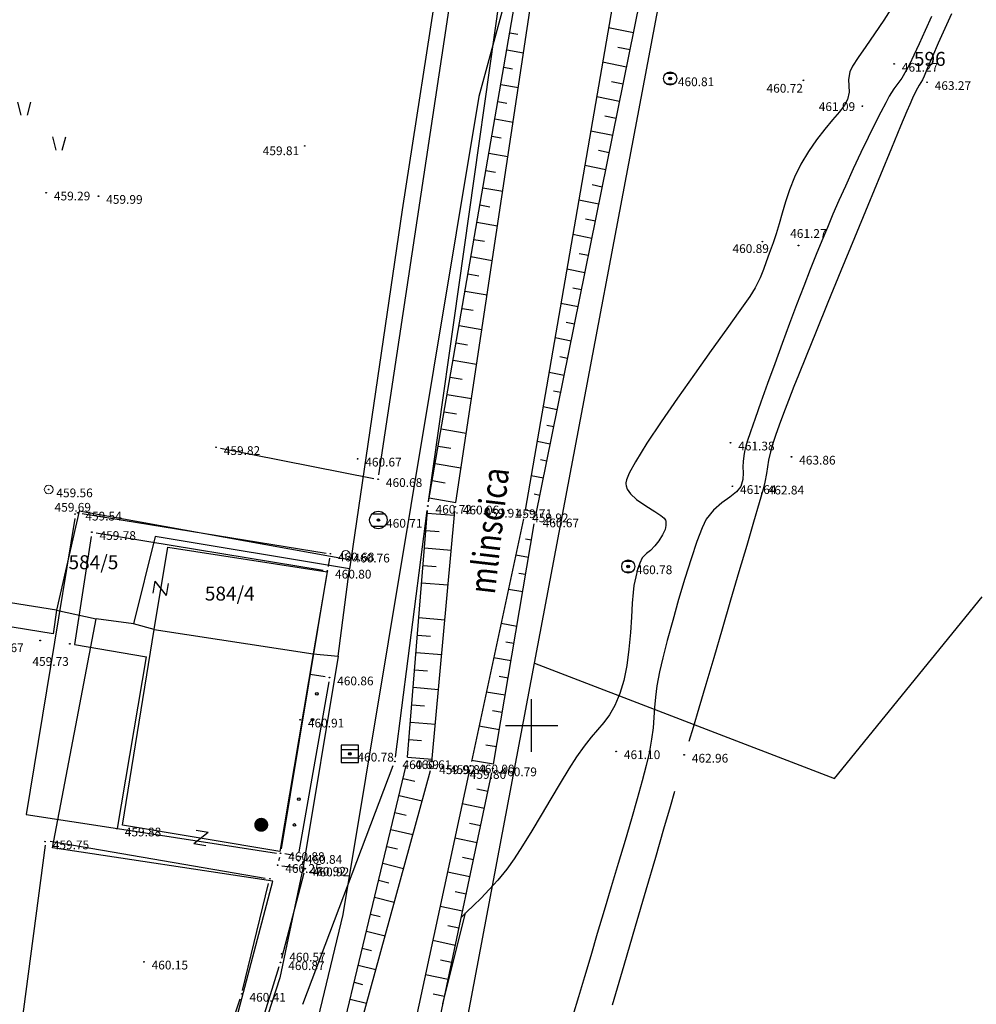
# Model space of a CAD drawing. Extents: x 433498 to 437849, y 117877 to 121510.
# Drawn here: x 435121 to 435175, y 119634 to 119690 of the extents above; entities that cross this region are included whole.
import ezdxf

# ---------------------------------------------------------------- set-up
doc = ezdxf.new("R2010")
doc.units = 0
doc.header["$LTSCALE"] = 0.25
for name, color, linetype in [('10_DETTOCKE', 24, 'Continuous'), ('10_KRIZI', 7, 'Continuous'), ('10_NASIPI', 7, 'Continuous'), ('10_POVEZAVE', 7, 'Continuous'), ('10_VISDT', 24, 'Continuous'), ('GN_DUSAN_10_OBJEKTI', 10, 'Continuous'), ('GN_DUSAN_10_POVEZAVE2008', 7, 'Continuous'), ('GN_DUSAN_10_SITUTOCKE-2008', 7, 'Continuous'), ('GN_DUSAN_10_SITUTOCKE1999', 8, 'Continuous'), ('GN_DUSAN_10_VISDT-2008', 24, 'Continuous'), ('GN_DUSAN_10_VISDT1999', 24, 'Continuous'), ('GN_DUSAN_10_VISDT2010', 24, 'Continuous'), ('GN_DUSAN_POVEZAVE', 7, 'Continuous'), ('GN_DUSAN_ZNAKI_TTN', 11, 'Continuous'), ('KRIZI', 7, 'Continuous'), ('MEJE_GRAFIČNE', 6, 'Continuous'), ('OBJEKTI', 10, 'Continuous'), ('PARCELNE ŠTEVILKE', 6, 'Continuous'), ('PI_MAGENTA', 6, 'Continuous'), ('PI_TOPO', 11, 'Continuous'), ('PLASTNICE', 7, 'Continuous'), ('Z', 6, 'Continuous')]:
    doc.layers.add(name, color=color, linetype=linetype)
doc.styles.add('ROMS015', font='ROMANS.SHX')
doc.styles.add('SCRIPTC', font='scriptc', dxfattribs={"width": 0.8, "oblique": 15})
doc.styles.get("Standard").update_dxf_attribs({"font": 'simplexy.shx', "width": 0.75})
doc.linetypes.add('ZID', pattern='A,6,[2,pk_lin.shx,S=0.5,R=0,X=0,Y=0],7', length=13)

# ---------------------------------------------------------------- blocks, each defined once
blk = doc.blocks.new('PK_DT')
blk.add_circle((0, 0), 0.05)
at = {"color": 3, "flags": 1}
blk.add_attdef('PR_PROF', (1.24, -3.18), '', height=1.2, dxfattribs=at)
at = {"color": 5, "flags": 1}
blk.add_attdef('SIMBOL_PP', (1.27, -5.14), '', height=1.2, dxfattribs=at)
at = {"layer": 'GN_DUSAN_10_VISDT2010'}
blk.add_attdef('VISINA', (1.1, -1.1), '', height=1.25, dxfattribs=at)
blk = doc.blocks.new('STASTA')
at = {"const_width": 0.4}
blk.add_lwpolyline([(-0.2, 0, 1), (0.2, 0, 1)], format="xyb", close=True, dxfattribs=at)
blk = doc.blocks.new('TRAVA')
for p, q in [((3.63, 4.04), (3.23, 5.54)), ((4.33, 4.04), (4.73, 5.54)), ((-0.37, 0.04), (-0.77, 1.54)), ((0.33, 0.04), (0.73, 1.54)), ((7.63, 0.04), (7.23, 1.54)), ((8.33, 0.04), (8.73, 1.54))]:
    blk.add_line(p, q)
blk = doc.blocks.new('220010')
at = {"layer": 'PI_MAGENTA', "lineweight": 9}
blk.add_circle((0, 0), 0.5, dxfattribs=at)
blk = doc.blocks.new('323010')
blk.add_hatch(color=256).paths.add_polyline_path([(0.15, 0, 1), (-0.15, 0, 1)])
for p, q in [((-0.6, 0.7), (0.6, 0.7)), ((-0.6, -0.7), (0.6, -0.7))]:
    blk.add_line(p, q)
for radius in [1, 0.15]:
    blk.add_circle((0, 0), radius)
blk.add_point((0, 0))
blk = doc.blocks.new('323020')
blk.add_hatch(color=256).paths.add_polyline_path([(-0.15, 0, 1), (0.15, 0, 1)])
for p, q in [((-1, 1), (-1, 0.5)), ((-1, 1), (-1, -1)), ((1, 1), (-1, 1)), ((-1, 0.5), (1, 0.5)), ((1, -1), (1, 1)), ((1, -0.5), (-1, -0.5)), ((-1, -1), (1, -1)), ((-1, -1), (1, -1)), ((1, -1), (1, -0.5))]:
    blk.add_line(p, q)
blk.add_circle((0, 0), 0.15)
blk.add_point((0, 0))
blk = doc.blocks.new('313040')
h = blk.add_hatch(color=256)
h.paths.add_polyline_path([(1.35, 0, 1), (1.65, 0, 1)])
h.paths.add_polyline_path([(-1.65, 0, 1), (-1.35, 0, 1)])
for centre in [(-1.5, 0), (1.5, 0)]:
    blk.add_circle(centre, 0.15)
blk = doc.blocks.new('330250')
blk.add_hatch(color=256).paths.add_polyline_path([(-0.15, 0, 1), (0.15, 0, 1)])
for p, q in [((-0.45, 0.6), (0.45, 0.6)), ((-0.45, -0.6), (0.45, -0.6))]:
    blk.add_line(p, q)
for radius in [0.75, 0.15]:
    blk.add_circle((0, 0), radius)
blk.add_point((0, 0))
blk = doc.blocks.new('Z')
at = {"layer": 'Z', "linetype": 'Continuous'}
for p, q in [((-0.347, -0.386), (0.347, 0.386)), ((-0.347, 0.386), (0.347, 0.386)), ((-0.347, -0.386), (0.347, -0.386))]:
    blk.add_line(p, q, dxfattribs=at)
blk = doc.blocks.new('PI_CROSS')
at = {"layer": 'KRIZI'}
for p, q in [((0, -3), (0, 3)), ((-3, 0), (3, 0))]:
    blk.add_line(p, q, dxfattribs=at)

msp = doc.modelspace()

# ---------------------------------------------------------------- linework, layer by layer
at = {"layer": '10_NASIPI'}
for p, q in [((435155.832, 119689.629), (435154.406, 119689.918)), ((435148.745, 119689.634), (435149.216, 119689.553)), ((435148.574, 119688.649), (435149.539, 119688.482)), ((435155.634, 119688.649), (435154.935, 119688.791)), ((435148.404, 119687.663), (435148.896, 119687.578)), ((435155.435, 119687.669), (435154.065, 119687.947)), ((435148.233, 119686.678), (435149.24, 119686.504)), ((435155.237, 119686.689), (435154.566, 119686.825)), ((435155.038, 119685.709), (435153.724, 119685.975)), ((435148.063, 119685.693), (435148.577, 119685.604)), ((435147.892, 119684.707), (435148.942, 119684.526)), ((435154.839, 119684.729), (435154.197, 119684.859)), ((435147.722, 119683.722), (435148.257, 119683.629)), ((435154.641, 119683.749), (435153.383, 119684.003)), ((435147.551, 119682.737), (435148.643, 119682.548)), ((435154.442, 119682.769), (435153.828, 119682.893)), ((435154.244, 119681.788), (435153.042, 119682.032)), ((435147.381, 119681.751), (435147.937, 119681.655)), ((435147.21, 119680.766), (435148.344, 119680.57)), ((435154.045, 119680.808), (435153.459, 119680.927)), ((435147.04, 119679.781), (435147.617, 119679.681)), ((435153.847, 119679.828), (435152.701, 119680.06)), ((435146.869, 119678.795), (435148.046, 119678.592)), ((435153.648, 119678.848), (435153.09, 119678.961)), ((435153.45, 119677.868), (435152.36, 119678.089)), ((435146.699, 119677.81), (435147.298, 119677.706)), ((435146.528, 119676.825), (435147.747, 119676.614)), ((435153.251, 119676.888), (435152.72, 119676.996)), ((435146.358, 119675.839), (435146.978, 119675.732)), ((435153.052, 119675.908), (435152.019, 119676.117)), ((435146.187, 119674.854), (435147.449, 119674.636)), ((435152.854, 119674.928), (435152.351, 119675.03)), ((435152.655, 119673.948), (435151.678, 119674.146)), ((435146.017, 119673.868), (435146.658, 119673.757)), ((435145.846, 119672.883), (435147.15, 119672.657)), ((435152.457, 119672.968), (435151.982, 119673.064)), ((435145.676, 119671.898), (435146.338, 119671.783)), ((435152.258, 119671.988), (435151.338, 119672.174)), ((435152.06, 119671.007), (435151.613, 119671.098)), ((435145.505, 119670.912), (435146.852, 119670.679)), ((435151.861, 119670.027), (435150.997, 119670.203)), ((435145.335, 119669.927), (435146.018, 119669.809)), ((435145.164, 119668.942), (435146.553, 119668.701)), ((435151.662, 119669.047), (435151.244, 119669.132)), ((435144.994, 119667.956), (435145.699, 119667.834)), ((435151.464, 119668.067), (435150.656, 119668.231)), ((435151.265, 119667.087), (435150.875, 119667.166)), ((435144.823, 119666.971), (435146.254, 119666.723)), ((435151.067, 119666.107), (435150.315, 119666.259)), ((435144.653, 119665.986), (435145.379, 119665.86)), ((435144.482, 119665), (435145.956, 119664.745)), ((435150.868, 119665.127), (435150.506, 119665.2)), ((435144.312, 119664.015), (435145.059, 119663.886)), ((435150.67, 119664.147), (435149.974, 119664.288)), ((435150.471, 119663.167), (435150.137, 119663.234)), ((435144.141, 119663.03), (435145.657, 119662.767)), ((435144.027, 119662.154), (435145.575, 119662.029)), ((435150.272, 119662.187), (435149.633, 119662.316)), ((435143.947, 119661.157), (435144.716, 119661.095)), ((435149.991, 119660.604), (435149.645, 119660.663)), ((435143.866, 119660.16), (435145.394, 119660.037)), ((435149.824, 119659.618), (435149.09, 119659.743)), ((435143.786, 119659.163), (435144.545, 119659.102)), ((435149.657, 119658.632), (435149.268, 119658.698)), ((435143.705, 119658.167), (435145.213, 119658.045)), ((435149.49, 119657.646), (435148.669, 119657.785)), ((435143.544, 119656.173), (435145.032, 119656.053)), ((435149.157, 119655.674), (435148.248, 119655.828)), ((435143.464, 119655.176), (435144.203, 119655.117)), ((435148.99, 119654.688), (435148.514, 119654.769)), ((435143.383, 119654.18), (435144.852, 119654.061)), ((435148.823, 119653.702), (435147.827, 119653.871)), ((435143.303, 119653.183), (435144.032, 119653.124)), ((435148.656, 119652.716), (435148.136, 119652.804)), ((435143.222, 119652.186), (435144.671, 119652.069)), ((435148.489, 119651.73), (435147.406, 119651.914)), ((435143.142, 119651.189), (435143.861, 119651.131)), ((435148.322, 119650.744), (435147.759, 119650.84)), ((435143.061, 119650.193), (435144.49, 119650.077)), ((435148.155, 119649.758), (435146.985, 119649.957)), ((435142.981, 119649.196), (435143.69, 119649.139)), ((435147.989, 119648.772), (435147.382, 119648.875)), ((435142.9, 119648.199), (435144.309, 119648.085)), ((435147.822, 119647.786), (435146.564, 119647.999)), ((435142.646, 119646.977), (435143.32, 119646.815)), ((435147.501, 119646.226), (435146.871, 119646.36)), ((435142.412, 119646.005), (435143.729, 119645.688)), ((435147.293, 119645.248), (435146.03, 119645.516)), ((435142.178, 119645.033), (435142.821, 119644.878)), ((435141.945, 119644.06), (435143.2, 119643.759)), ((435147.085, 119644.27), (435146.452, 119644.404)), ((435146.877, 119643.291), (435145.609, 119643.561)), ((435141.711, 119643.088), (435142.323, 119642.941)), ((435146.669, 119642.313), (435146.034, 119642.448)), ((435141.477, 119642.116), (435142.67, 119641.829)), ((435146.462, 119641.335), (435145.188, 119641.606)), ((435141.243, 119641.144), (435141.824, 119641.004)), ((435141.009, 119640.171), (435142.141, 119639.899)), ((435146.254, 119640.357), (435145.616, 119640.493)), ((435146.046, 119639.379), (435144.767, 119639.65)), ((435140.775, 119639.199), (435141.326, 119639.067)), ((435145.838, 119638.401), (435145.197, 119638.537)), ((435140.541, 119638.227), (435141.611, 119637.969)), ((435145.63, 119637.422), (435144.346, 119637.695)), ((435140.308, 119637.254), (435140.827, 119637.13)), ((435140.074, 119636.282), (435141.082, 119636.04)), ((435145.422, 119636.444), (435144.779, 119636.581)), ((435145.214, 119635.466), (435143.925, 119635.74)), ((435139.84, 119635.31), (435140.328, 119635.192)), ((435145.007, 119634.488), (435144.361, 119634.625)), ((435139.606, 119634.338), (435140.552, 119634.11))]:
    msp.add_line(p, q, dxfattribs=at)
at = {"layer": '10_POVEZAVE', "linetype": 'Continuous'}
for p, q in [((435141.257, 119664.337), (435145.603, 119693.153)), ((435144.095, 119662.808), (435148.415, 119693.362)), ((435144.103, 119662.806), (435149.367, 119693.234)), ((435145.657, 119662.767), (435150.253, 119693.213)), ((435154.777, 119692.064), (435149.633, 119662.316)), ((435150.24, 119662.025), (435156.21, 119691.495)), ((435132.185, 119665.872), (435140.975, 119664.138)), ((435124.267, 119662.13), (435138.233, 119659.87)), ((435142.202, 119648.198), (435144.028, 119662.312)), ((435142.9, 119648.199), (435144.04, 119662.311)), ((435144.293, 119647.909), (435145.597, 119662.271)), ((435149.537, 119661.826), (435146.553, 119647.944)), ((435147.822, 119647.786), (435150.148, 119661.534)), ((435138.437, 119659.584), (435138.353, 119659.096)), ((435138.183, 119652.781), (435137.327, 119652.923)), ((435138.387, 119652.494), (435136.683, 119642.776)), ((435136.909, 119634.054), (435142.081, 119647.716)), ((435139.138, 119632.393), (435142.822, 119647.707)), ((435146.447, 119647.456), (435142.663, 119629.874)), ((435139.806, 119631.391), (435144.204, 119647.419)), ((435143.952, 119629.525), (435147.728, 119647.295)), ((435135.569, 119642.447), (435135.521, 119642.253)), ((435136.393, 119642.569), (435135.877, 119642.651)), ((435136.72, 119642.519), (435136.888, 119642.497)), ((435135.708, 119641.981), (435136.602, 119641.879)), ((435136.895, 119642.096), (435136.922, 119642.241))]:
    msp.add_line(p, q, dxfattribs=at)
at = {"layer": '10_POVEZAVE', "linetype": 'ZID', "ltscale": 0.7}
for p, q in [((435135.694, 119636.692), (435136.976, 119641.568)), ((435133.434, 119629.399), (435135.556, 119636.211))]:
    msp.add_line(p, q, dxfattribs=at)
at = {"layer": 'GN_DUSAN_10_OBJEKTI', "linetype": 'Continuous'}
for p, q in [((435138.1, 119658.8), (435138.1, 119658.8)), ((435126.3, 119644.1), (435127.95, 119653.938)), ((435126.3, 119644.1), (435135.4, 119642.7))]:
    msp.add_line(p, q, dxfattribs=at)
at = {"layer": 'GN_DUSAN_10_POVEZAVE2008', "linetype": 'Continuous'}
msp.add_line((435144.91, 119634.071), (435146.208, 119639.277), dxfattribs=at)
at = {"layer": 'GN_DUSAN_POVEZAVE', "linetype": 'Continuous'}
for p, q in [((435123.859, 119661.853), (435121.074, 119644.904)), ((435121.074, 119644.904), (435126.3, 119644.1)), ((435122.167, 119643.152), (435120.733, 119632.348)), ((435134.754, 119641.242), (435122.446, 119643.358)), ((435136.575, 119642.329), (435136.682, 119642.228)), ((435136.825, 119641.939), (435136.831, 119641.919)), ((435133.459, 119634.843), (435134.941, 119640.957)), ((435131.981, 119630.437), (435133.319, 119634.363))]:
    msp.add_line(p, q, dxfattribs=at)
at = {"layer": 'MEJE_GRAFIČNE'}
for p, q in [((435151.46, 119702.48), (435146.97, 119685.99)), ((435146.97, 119685.99), (435139.19, 119639.18)), ((435139.19, 119639.18), (435136.52, 119628.01))]:
    msp.add_line(p, q, dxfattribs=at)
for points in [[(435129.28, 119600.19), (435135.26, 119609.99), (435139.87, 119619.04), (435145.87, 119630.82), (435150.16, 119653.56), (435158.19, 119696.12), (435170.47, 119718.97), (435196.06, 119742.55), (435215.92, 119769.75), (435230.71, 119786.6), (435236.14, 119795.72), (435237.67, 119798.29), (435243.88, 119809.96), (435238.92, 119812.78)], [(435138.69, 119694.34), (435144.78, 119693.67), (435142.59, 119679.5), (435139.65, 119659.46)], [(435139.65, 119659.46), (435124.1, 119662.27), (435122.8, 119656.6)], [(435122.8, 119656.6), (435097.41, 119660.65)], [(435138.92, 119653.97), (435139.58, 119658.96), (435128.45, 119660.81), (435127.21, 119655.81)], [(435128.39, 119655.5), (435129.18, 119660.2), (435138.3, 119658.8), (435137.49, 119654.1)], [(435122.8, 119656.6), (435122.62, 119655.24), (435097.72, 119659.28)], [(435139.65, 119659.46), (435139.58, 119658.96)], [(435150.16, 119653.56), (435167.34, 119646.96), (435175.78, 119657.36)], [(435122.8, 119656.6), (435125.08, 119656.1)], [(435120.3, 119630.8), (435120.49, 119632.4), (435132.18, 119629.7), (435135.18, 119641.1), (435122.58, 119643), (435125.08, 119656.1)], [(435127.21, 119655.81), (435125.08, 119656.1)], [(435137.49, 119654.1), (435135.58, 119642.8), (435126.58, 119644.3), (435128.39, 119655.5)], [(435128.39, 119655.5), (435127.21, 119655.81)], [(435128.39, 119655.5), (435137.49, 119654.1)], [(435137.49, 119654.1), (435138.92, 119653.97), (435136.93, 119641.92), (435135.58, 119635.56), (435133.54, 119629.28), (435131.17, 119623.25)]]:
    msp.add_lwpolyline(points, dxfattribs=at)
at = {"layer": 'OBJEKTI', "linetype": 'Continuous'}
for p, q in [((435125.077, 119661.02), (435138.063, 119658.89)), ((435124.792, 119660.813), (435123.84, 119654.627)), ((435138.269, 119658.603), (435135.671, 119642.937)), ((435123.84, 119654.627), (435127.95, 119653.938))]:
    msp.add_line(p, q, dxfattribs=at)
at = {"layer": 'PLASTNICE', "color": 3, "linetype": 'Continuous', "lineweight": -3}
for points, elevation in [([(435170.698, 119691.202), (435170.162, 119690.363), (435169.622, 119689.567), (435169.119, 119688.842), (435168.689, 119688.218), (435168.371, 119687.725), (435168.203, 119687.391), (435168.128, 119686.958), (435168.151, 119686.594), (435168.171, 119686.232), (435168.083, 119685.808), (435167.911, 119685.496), (435167.615, 119685.107), (435167.228, 119684.645), (435166.782, 119684.111), (435166.309, 119683.51), (435165.842, 119682.843), (435165.413, 119682.113), (435165.054, 119681.366), (435164.766, 119680.648), (435164.531, 119679.964), (435164.335, 119679.315), (435164.162, 119678.706), (435163.995, 119678.14), (435163.818, 119677.62), (435163.598, 119677.012), (435163.431, 119676.525), (435163.27, 119676.083), (435163.071, 119675.612), (435162.787, 119675.035), (435162.483, 119674.552), (435161.924, 119673.746), (435161.169, 119672.687), (435160.279, 119671.45), (435159.316, 119670.105), (435158.339, 119668.725), (435157.41, 119667.382), (435156.59, 119666.148), (435155.938, 119665.095), (435155.579, 119664.432), (435155.426, 119664.063), (435155.385, 119663.887), (435155.385, 119663.822), (435155.404, 119663.719), (435155.477, 119663.522), (435155.66, 119663.249), (435156.009, 119662.924), (435156.533, 119662.568), (435157.057, 119662.254), (435157.403, 119662.023), (435157.584, 119661.856), (435157.655, 119661.747), (435157.673, 119661.692), (435157.685, 119661.61), (435157.686, 119661.448), (435157.636, 119661.211), (435157.499, 119660.91), (435157.272, 119660.568), (435157.055, 119660.274), (435156.808, 119660.019), (435156.566, 119659.848), (435156.335, 119659.587), (435156.187, 119659.288), (435156.068, 119658.93), (435155.962, 119658.508), (435155.853, 119658.012), (435155.802, 119657.615), (435155.759, 119656.994), (435155.712, 119656.209), (435155.651, 119655.317), (435155.565, 119654.375), (435155.445, 119653.44), (435155.278, 119652.572), (435155.056, 119651.826), (435154.76, 119651.153), (435154.452, 119650.619), (435154.126, 119650.171), (435153.779, 119649.757), (435153.405, 119649.326), (435153.001, 119648.826), (435152.563, 119648.204), (435152.127, 119647.513), (435151.633, 119646.698), (435151.102, 119645.805), (435150.553, 119644.879), (435150.007, 119643.967), (435149.482, 119643.116), (435148.999, 119642.372), (435148.577, 119641.781), (435148.069, 119641.158), (435147.575, 119640.61), (435147.107, 119640.131), (435146.675, 119639.712), (435146.292, 119639.344), (435145.969, 119639.019)], 461), ([(435172.883, 119690.573), (435172.525, 119689.76), (435172.182, 119689.005), (435171.873, 119688.346), (435171.618, 119687.821), (435171.436, 119687.467), (435171.183, 119687.046), (435170.959, 119686.733), (435170.732, 119686.422), (435170.471, 119686.005), (435170.265, 119685.63), (435169.986, 119685.097), (435169.647, 119684.429), (435169.261, 119683.649), (435168.842, 119682.78), (435168.403, 119681.845), (435167.956, 119680.867), (435167.586, 119680.035), (435167.246, 119679.256), (435166.924, 119678.5), (435166.609, 119677.74), (435166.288, 119676.945), (435165.948, 119676.086), (435165.577, 119675.136), (435165.163, 119674.064), (435164.758, 119672.996), (435164.335, 119671.858), (435163.91, 119670.697), (435163.501, 119669.562), (435163.123, 119668.502), (435162.793, 119667.565), (435162.527, 119666.799), (435162.342, 119666.254), (435162.254, 119665.978), (435162.181, 119665.672), (435162.14, 119665.424), (435162.099, 119665.111), (435162.092, 119664.8), (435162.109, 119664.452), (435162.087, 119664.077), (435161.964, 119663.681), (435161.718, 119663.375), (435161.335, 119663.073), (435160.879, 119662.738), (435160.411, 119662.327), (435159.995, 119661.801), (435159.756, 119661.306), (435159.461, 119660.53), (435159.126, 119659.544), (435158.771, 119658.416), (435158.414, 119657.215), (435158.072, 119656.01), (435157.764, 119654.871), (435157.507, 119653.867), (435157.321, 119653.067), (435157.172, 119652.279), (435157.084, 119651.616), (435157.034, 119651.028), (435156.997, 119650.466), (435156.948, 119649.877), (435156.865, 119649.213), (435156.722, 119648.423), (435156.559, 119647.717), (435156.329, 119646.834), (435156.043, 119645.804), (435155.711, 119644.654), (435155.346, 119643.413), (435154.957, 119642.108), (435154.555, 119640.768), (435154.152, 119639.421), (435153.758, 119638.095), (435153.384, 119636.819), (435153.031, 119635.614), (435152.691, 119634.478), (435152.365, 119633.401)], 462), ([(435174.038, 119690.727), (435173.64, 119689.885), (435173.266, 119689.046), (435172.934, 119688.271), (435172.663, 119687.621), (435172.471, 119687.158), (435172.376, 119686.942), (435172.275, 119686.786), (435172.171, 119686.631), (435172.084, 119686.469), (435171.956, 119686.216), (435171.802, 119685.897), (435171.636, 119685.539), (435171.472, 119685.149), (435171.112, 119684.286), (435170.596, 119683.039), (435169.96, 119681.499), (435169.241, 119679.755), (435168.476, 119677.897), (435167.703, 119676.015), (435166.958, 119674.199), (435166.279, 119672.539), (435165.703, 119671.124), (435165.267, 119670.044), (435165.007, 119669.39), (435164.702, 119668.594), (435164.421, 119667.856), (435164.172, 119667.184), (435163.959, 119666.588), (435163.787, 119666.074), (435163.662, 119665.652), (435163.554, 119665.173), (435163.499, 119664.793), (435163.448, 119664.411), (435163.353, 119663.928), (435163.244, 119663.526), (435163.02, 119662.741), (435162.702, 119661.643), (435162.31, 119660.302), (435161.865, 119658.786), (435161.388, 119657.164), (435160.899, 119655.505), (435160.419, 119653.879), (435159.969, 119652.354), (435159.569, 119650.999), (435159.24, 119649.884), (435159.003, 119649.078)], 463), ([(435154.62, 119634.013), (435155.29, 119636.298), (435155.94, 119638.514), (435156.55, 119640.594), (435157.101, 119642.473), (435157.574, 119644.083), (435157.948, 119645.359), (435158.204, 119646.236)], 463)]:
    msp.add_lwpolyline(points, dxfattribs=dict(at, elevation=elevation))

# ---------------------------------------------------------------- block references
at = {"layer": '10_DETTOCKE'}
ref = msp.add_blockref('PK_DT', (435170.75, 119687.85, 461.27), dxfattribs=dict(at, xscale=0.4, yscale=0.4, zscale=0.4))
ref.add_attrib('VISINA', '461.27', (435171.19, 119687.41, 461.27), dxfattribs={"layer": '10_VISDT', "height": 0.5})
ref = msp.add_blockref('PK_DT', (435157.93, 119687.02, 460.81), dxfattribs=dict(at, xscale=0.4, yscale=0.4, zscale=0.4))
ref.add_attrib('VISINA', '460.81', (435158.37, 119686.58, 460.81), dxfattribs={"layer": '10_VISDT', "height": 0.5})
ref = msp.add_blockref('PK_DT', (435172.63, 119686.8, 463.27), dxfattribs=dict(at, xscale=0.4, yscale=0.4, zscale=0.4))
ref.add_attrib('VISINA', '463.27', (435173.07, 119686.36, 463.27), dxfattribs={"layer": '10_VISDT', "height": 0.5})
ref = msp.add_blockref('PK_DT', (435131.94, 119665.92), dxfattribs=dict(at, xscale=0.4, yscale=0.4, zscale=0.4))
ref.add_attrib('VISINA', '459.82', (435132.38, 119665.48), dxfattribs={"layer": '10_VISDT', "height": 0.5})
ref = msp.add_blockref('PK_DT', (435140.04, 119665.26), dxfattribs=dict(at, xscale=0.4, yscale=0.4, zscale=0.4))
ref.add_attrib('VISINA', '460.67', (435140.48, 119664.82), dxfattribs={"layer": '10_VISDT', "height": 0.5})
ref = msp.add_blockref('PK_DT', (435141.22, 119664.09), dxfattribs=dict(at, xscale=0.4, yscale=0.4, zscale=0.4))
ref.add_attrib('VISINA', '460.68', (435141.66, 119663.65), dxfattribs={"layer": '10_VISDT', "height": 0.5})
ref = msp.add_blockref('PK_DT', (435122.36, 119663.5), dxfattribs=dict(at, xscale=0.4, yscale=0.4, zscale=0.4))
ref.add_attrib('VISINA', '459.56', (435122.8, 119663.06), dxfattribs={"layer": '10_VISDT', "height": 0.5})
ref = msp.add_blockref('PK_DT', (435161.49, 119663.69, 461.64), dxfattribs=dict(at, xscale=0.4, yscale=0.4, zscale=0.4))
ref.add_attrib('VISINA', '461.64', (435161.93, 119663.25, 461.64), dxfattribs={"layer": '10_VISDT', "height": 0.5})
ref = msp.add_blockref('PK_DT', (435163.07, 119663.66, 462.84), dxfattribs=dict(at, xscale=0.4, yscale=0.4, zscale=0.4))
ref.add_attrib('VISINA', '462.84', (435163.51, 119663.22, 462.84), dxfattribs={"layer": '10_VISDT', "height": 0.5})
ref = msp.add_blockref('PK_DT', (435124.02, 119662.17), dxfattribs=dict(at, xscale=0.4, yscale=0.4, zscale=0.4))
ref.add_attrib('VISINA', '459.54', (435124.46, 119661.73), dxfattribs={"layer": '10_VISDT', "height": 0.5})
ref = msp.add_blockref('PK_DT', (435144.06, 119662.56), dxfattribs=dict(at, xscale=0.4, yscale=0.4, zscale=0.4))
ref.add_attrib('VISINA', '460.72', (435144.5, 119662.12), dxfattribs={"layer": '10_VISDT', "height": 0.5})
ref = msp.add_blockref('PK_DT', (435145.62, 119662.52), dxfattribs=dict(at, xscale=0.4, yscale=0.4, zscale=0.4))
ref.add_attrib('VISINA', '460.06', (435146.06, 119662.08), dxfattribs={"layer": '10_VISDT', "height": 0.5})
ref = msp.add_blockref('PK_DT', (435146.86, 119662.34), dxfattribs=dict(at, xscale=0.4, yscale=0.4, zscale=0.4))
ref.add_attrib('VISINA', '459.91', (435147.3, 119661.9), dxfattribs={"layer": '10_VISDT', "height": 0.5})
ref = msp.add_blockref('PK_DT', (435148.65, 119662.31), dxfattribs=dict(at, xscale=0.4, yscale=0.4, zscale=0.4))
ref.add_attrib('VISINA', '459.71', (435149.09, 119661.87), dxfattribs={"layer": '10_VISDT', "height": 0.5})
ref = msp.add_blockref('PK_DT', (435149.59, 119662.07), dxfattribs=dict(at, xscale=0.4, yscale=0.4, zscale=0.4))
ref.add_attrib('VISINA', '459.92', (435150.03, 119661.63), dxfattribs={"layer": '10_VISDT', "height": 0.5})
ref = msp.add_blockref('PK_DT', (435141.23, 119661.76), dxfattribs=dict(at, xscale=0.4, yscale=0.4, zscale=0.4))
ref.add_attrib('VISINA', '460.71', (435141.67, 119661.32), dxfattribs={"layer": '10_VISDT', "height": 0.5})
ref = msp.add_blockref('PK_DT', (435150.19, 119661.78, 460.67), dxfattribs=dict(at, xscale=0.4, yscale=0.4, zscale=0.4))
ref.add_attrib('VISINA', '460.67', (435150.63, 119661.34, 460.67), dxfattribs={"layer": '10_VISDT', "height": 0.5})
ref = msp.add_blockref('PK_DT', (435124.83, 119661.06), dxfattribs=dict(at, xscale=0.4, yscale=0.4, zscale=0.4))
ref.add_attrib('VISINA', '459.78', (435125.27, 119660.62), dxfattribs={"layer": '10_VISDT', "height": 0.5})
ref = msp.add_blockref('PK_DT', (435138.48, 119659.83), dxfattribs=dict(at, xscale=0.4, yscale=0.4, zscale=0.4))
ref.add_attrib('VISINA', '460.68', (435138.92, 119659.39), dxfattribs={"layer": '10_VISDT', "height": 0.5})
ref = msp.add_blockref('PK_DT', (435139.36, 119659.77), dxfattribs=dict(at, xscale=0.4, yscale=0.4, zscale=0.4))
ref.add_attrib('VISINA', '460.76', (435139.8, 119659.33), dxfattribs={"layer": '10_VISDT', "height": 0.5})
ref = msp.add_blockref('PK_DT', (435138.31, 119658.85), dxfattribs=dict(at, xscale=0.4, yscale=0.4, zscale=0.4))
ref.add_attrib('VISINA', '460.80', (435138.75, 119658.41), dxfattribs={"layer": '10_VISDT', "height": 0.5})
ref = msp.add_blockref('PK_DT', (435155.53, 119659.1, 460.78), dxfattribs=dict(at, xscale=0.4, yscale=0.4, zscale=0.4))
ref.add_attrib('VISINA', '460.78', (435155.97, 119658.66, 460.78), dxfattribs={"layer": '10_VISDT', "height": 0.5})
ref = msp.add_blockref('PK_DT', (435138.43, 119652.74), dxfattribs=dict(at, xscale=0.4, yscale=0.4, zscale=0.4))
ref.add_attrib('VISINA', '460.86', (435138.87, 119652.3), dxfattribs={"layer": '10_VISDT', "height": 0.5})
ref = msp.add_blockref('PK_DT', (435154.84, 119648.52, 461.1), dxfattribs=dict(at, xscale=0.4, yscale=0.4, zscale=0.4))
ref.add_attrib('VISINA', '461.10', (435155.28, 119648.08, 461.1), dxfattribs={"layer": '10_VISDT', "height": 0.5})
ref = msp.add_blockref('PK_DT', (435139.59, 119648.38), dxfattribs=dict(at, xscale=0.4, yscale=0.4, zscale=0.4))
ref.add_attrib('VISINA', '460.78', (435140.03, 119647.94), dxfattribs={"layer": '10_VISDT', "height": 0.5})
ref = msp.add_blockref('PK_DT', (435142.17, 119647.95), dxfattribs=dict(at, xscale=0.4, yscale=0.4, zscale=0.4))
ref.add_attrib('VISINA', '460.69', (435142.61, 119647.51), dxfattribs={"layer": '10_VISDT', "height": 0.5})
ref = msp.add_blockref('PK_DT', (435142.88, 119647.95), dxfattribs=dict(at, xscale=0.4, yscale=0.4, zscale=0.4))
ref.add_attrib('VISINA', '460.61', (435143.32, 119647.51), dxfattribs={"layer": '10_VISDT', "height": 0.5})
ref = msp.add_blockref('PK_DT', (435158.73, 119648.32, 462.96), dxfattribs=dict(at, xscale=0.4, yscale=0.4, zscale=0.4))
ref.add_attrib('VISINA', '462.96', (435159.17, 119647.88, 462.96), dxfattribs={"layer": '10_VISDT', "height": 0.5})
ref = msp.add_blockref('PK_DT', (435144.27, 119647.66), dxfattribs=dict(at, xscale=0.4, yscale=0.4, zscale=0.4))
ref.add_attrib('VISINA', '459.92', (435144.71, 119647.22), dxfattribs={"layer": '10_VISDT', "height": 0.5})
ref = msp.add_blockref('PK_DT', (435144.89, 119647.67), dxfattribs=dict(at, xscale=0.4, yscale=0.4, zscale=0.4))
ref.add_attrib('VISINA', '459.84', (435145.33, 119647.23), dxfattribs={"layer": '10_VISDT', "height": 0.5})
ref = msp.add_blockref('PK_DT', (435146.02, 119647.39), dxfattribs=dict(at, xscale=0.4, yscale=0.4, zscale=0.4))
ref.add_attrib('VISINA', '459.80', (435146.46, 119646.95), dxfattribs={"layer": '10_VISDT', "height": 0.5})
ref = msp.add_blockref('PK_DT', (435146.5, 119647.7), dxfattribs=dict(at, xscale=0.4, yscale=0.4, zscale=0.4))
ref.add_attrib('VISINA', '460.00', (435146.94, 119647.26), dxfattribs={"layer": '10_VISDT', "height": 0.5})
ref = msp.add_blockref('PK_DT', (435147.78, 119647.54, 460.79), dxfattribs=dict(at, xscale=0.4, yscale=0.4, zscale=0.4))
ref.add_attrib('VISINA', '460.79', (435148.22, 119647.1, 460.79), dxfattribs={"layer": '10_VISDT', "height": 0.5})
ref = msp.add_blockref('PK_DT', (435135.63, 119642.69), dxfattribs=dict(at, xscale=0.4, yscale=0.4, zscale=0.4))
ref.add_attrib('VISINA', '460.88', (435136.07, 119642.25), dxfattribs={"layer": '10_VISDT', "height": 0.5})
ref = msp.add_blockref('PK_DT', (435136.64, 119642.53), dxfattribs=dict(at, xscale=0.4, yscale=0.4, zscale=0.4))
ref.add_attrib('VISINA', '460.84', (435137.08, 119642.09), dxfattribs={"layer": '10_VISDT', "height": 0.5})
ref = msp.add_blockref('PK_DT', (435135.46, 119642.01), dxfattribs=dict(at, xscale=0.4, yscale=0.4, zscale=0.4))
ref.add_attrib('VISINA', '460.25', (435135.9, 119641.57), dxfattribs={"layer": '10_VISDT', "height": 0.5})
ref = msp.add_blockref('PK_DT', (435136.85, 119641.85), dxfattribs=dict(at, xscale=0.4, yscale=0.4, zscale=0.4))
ref.add_attrib('VISINA', '460.92', (435137.29, 119641.41), dxfattribs={"layer": '10_VISDT', "height": 0.5})
ref = msp.add_blockref('PK_DT', (435137.04, 119641.81), dxfattribs=dict(at, xscale=0.4, yscale=0.4, zscale=0.4))
ref.add_attrib('VISINA', '460.92', (435137.48, 119641.37), dxfattribs={"layer": '10_VISDT', "height": 0.5})
ref = msp.add_blockref('PK_DT', (435135.69, 119636.94), dxfattribs=dict(at, xscale=0.4, yscale=0.4, zscale=0.4))
ref.add_attrib('VISINA', '460.57', (435136.13, 119636.5), dxfattribs={"layer": '10_VISDT', "height": 0.5})
ref = msp.add_blockref('PK_DT', (435135.63, 119636.45), dxfattribs=dict(at, xscale=0.4, yscale=0.4, zscale=0.4))
ref.add_attrib('VISINA', '460.87', (435136.07, 119636.01), dxfattribs={"layer": '10_VISDT', "height": 0.5})
at = {"layer": '10_KRIZI', "xscale": 0.5, "yscale": 0.5, "zscale": 0.5}
msp.add_blockref('PI_CROSS', (435150, 119650), dxfattribs=at)
at = {"layer": 'GN_DUSAN_10_SITUTOCKE-2008'}
ref = msp.add_blockref('PK_DT', (435165.553, 119686.913, 460.719), dxfattribs=dict(at, xscale=0.4, yscale=0.4, zscale=0.4))
ref.add_attrib('VISINA', '460.72', (435163.445, 119686.209, 460.719), dxfattribs={"layer": 'GN_DUSAN_10_VISDT-2008', "height": 0.5})
ref = msp.add_blockref('PK_DT', (435168.93, 119685.438, 461.094), dxfattribs=dict(at, xscale=0.4, yscale=0.4, zscale=0.4))
ref.add_attrib('VISINA', '461.09', (435166.434, 119685.159, 461.094), dxfattribs={"layer": 'GN_DUSAN_10_VISDT-2008', "height": 0.5})
ref = msp.add_blockref('PK_DT', (435137.015, 119683.16, 459.805), dxfattribs=dict(at, xscale=0.4, yscale=0.4, zscale=0.4))
ref.add_attrib('VISINA', '459.81', (435134.61, 119682.633, 459.805), dxfattribs={"layer": 'GN_DUSAN_10_VISDT-2008', "height": 0.5})
ref = msp.add_blockref('PK_DT', (435122.218, 119680.485, 459.288), dxfattribs=dict(at, xscale=0.4, yscale=0.4, zscale=0.4))
ref.add_attrib('VISINA', '459.29', (435122.658, 119680.045, 459.288), dxfattribs={"layer": 'GN_DUSAN_10_VISDT-2008', "height": 0.5})
ref = msp.add_blockref('PK_DT', (435125.212, 119680.289, 459.988), dxfattribs=dict(at, xscale=0.4, yscale=0.4, zscale=0.4))
ref.add_attrib('VISINA', '459.99', (435125.652, 119679.849, 459.988), dxfattribs={"layer": 'GN_DUSAN_10_VISDT-2008', "height": 0.5})
ref = msp.add_blockref('PK_DT', (435165.277, 119677.466, 461.272), dxfattribs=dict(at, xscale=0.4, yscale=0.4, zscale=0.4))
ref.add_attrib('VISINA', '461.27', (435164.798, 119677.9, 461.272), dxfattribs={"layer": 'GN_DUSAN_10_VISDT-2008', "height": 0.5})
ref = msp.add_blockref('PK_DT', (435163.207, 119677.685, 460.886), dxfattribs=dict(at, xscale=0.4, yscale=0.4, zscale=0.4))
ref.add_attrib('VISINA', '460.89', (435161.496, 119677.035, 460.886), dxfattribs={"layer": 'GN_DUSAN_10_VISDT-2008', "height": 0.5})
ref = msp.add_blockref('PK_DT', (435161.383, 119666.18, 461.381), dxfattribs=dict(at, xscale=0.4, yscale=0.4, zscale=0.4))
ref.add_attrib('VISINA', '461.38', (435161.823, 119665.74, 461.381), dxfattribs={"layer": 'GN_DUSAN_10_VISDT-2008', "height": 0.5})
ref = msp.add_blockref('PK_DT', (435164.873, 119665.371, 463.86), dxfattribs=dict(at, xscale=0.4, yscale=0.4, zscale=0.4))
ref.add_attrib('VISINA', '463.86', (435165.313, 119664.931, 463.86), dxfattribs={"layer": 'GN_DUSAN_10_VISDT-2008', "height": 0.5})
ref = msp.add_blockref('PK_DT', (435136.754, 119650.332, 460.91), dxfattribs=dict(at, xscale=0.4, yscale=0.4, zscale=0.4))
ref.add_attrib('VISINA', '460.91', (435137.194, 119649.892, 460.91), dxfattribs={"layer": 'GN_DUSAN_10_VISDT-2008', "height": 0.5})
ref = msp.add_blockref('PK_DT', (435127.811, 119636.483, 460.15), dxfattribs=dict(at, xscale=0.4, yscale=0.4, zscale=0.4))
ref.add_attrib('VISINA', '460.15', (435128.251, 119636.043, 460.15), dxfattribs={"layer": 'GN_DUSAN_10_VISDT-2008', "height": 0.5})
at = {"layer": 'GN_DUSAN_10_SITUTOCKE1999'}
ref = msp.add_blockref('PK_DT', (435123.867, 119662.099, 459.688), dxfattribs=dict(at, xscale=0.4, yscale=0.4, zscale=0.4))
ref.add_attrib('VISINA', '459.69', (435122.697, 119662.237, 459.688), dxfattribs={"layer": 'GN_DUSAN_10_VISDT1999', "height": 0.5})
ref = msp.add_blockref('PK_DT', (435121.871, 119654.863, 459.666), dxfattribs=dict(at, xscale=0.4, yscale=0.4, zscale=0.4))
ref.add_attrib('VISINA', '459.67', (435118.847, 119654.2, 459.666), dxfattribs={"layer": 'GN_DUSAN_10_VISDT1999', "height": 0.5})
ref = msp.add_blockref('PK_DT', (435123.567, 119654.673, 459.734), dxfattribs=dict(at, xscale=0.4, yscale=0.4, zscale=0.4))
ref.add_attrib('VISINA', '459.73', (435121.429, 119653.414, 459.734), dxfattribs={"layer": 'GN_DUSAN_10_VISDT1999', "height": 0.5})
ref = msp.add_blockref('PK_DT', (435126.274, 119644.099, 459.878), dxfattribs=dict(at, xscale=0.4, yscale=0.4, zscale=0.4))
ref.add_attrib('VISINA', '459.88', (435126.714, 119643.659, 459.878), dxfattribs={"layer": 'GN_DUSAN_10_VISDT1999', "height": 0.5})
ref = msp.add_blockref('PK_DT', (435122.153, 119643.36, 459.751), dxfattribs=dict(at, xscale=0.4, yscale=0.4, zscale=0.4))
ref.add_attrib('VISINA', '459.75', (435122.593, 119642.92, 459.751), dxfattribs={"layer": 'GN_DUSAN_10_VISDT1999', "height": 0.5})
at = {"layer": 'GN_DUSAN_10_SITUTOCKE1999', "xscale": 0.4, "yscale": 0.4, "zscale": 0.4}
for p in [(435135.022, 119641.237, 460.393), (435136.903, 119641.681, 460.686)]:
    msp.add_blockref('PK_DT', p, dxfattribs=at)
at = {"layer": 'GN_DUSAN_10_SITUTOCKE1999'}
ref = msp.add_blockref('PK_DT', (435133.412, 119634.642, 460.411), dxfattribs=dict(at, xscale=0.4, yscale=0.4, zscale=0.4))
ref.add_attrib('VISINA', '460.41', (435133.852, 119634.202, 460.411), dxfattribs={"layer": 'GN_DUSAN_10_VISDT1999', "height": 0.5})
at = {"layer": 'GN_DUSAN_ZNAKI_TTN', "linetype": 'Continuous', "xscale": 0.5, "yscale": 0.5, "zscale": 0.5}
msp.add_blockref('TRAVA', (435118.974, 119682.902), dxfattribs=at)
at = {"layer": 'PI_TOPO', "xscale": 0.5, "yscale": 0.5}
for name, p in [('330250', (435157.93, 119687.02)), ('220010', (435122.36, 119663.5)), ('323010', (435141.23, 119661.76)), ('220010', (435139.36, 119659.77)), ('330250', (435155.53, 119659.1)), ('323020', (435139.59, 119648.38))]:
    msp.add_blockref(name, p, dxfattribs=at)
for p, rotation in [((435137.586, 119651.073), 80.5626969122831), ((435136.551, 119645.05), 80.04678613447771)]:
    msp.add_blockref('313040', p, dxfattribs=dict(at, rotation=rotation))
at = {"layer": 'PI_TOPO'}
msp.add_blockref('STASTA', (435134.526, 119644.32), dxfattribs=at)
at = {"layer": 'Z', "linetype": 'Continuous'}
for p, rotation in [((435128.785, 119657.85), 80.45862191972886), ((435131.08, 119643.55), 170.5376777919744)]:
    msp.add_blockref('Z', p, dxfattribs=dict(at, rotation=rotation))

# ---------------------------------------------------------------- texts
at = {"layer": 'GN_DUSAN_ZNAKI_TTN', "color": 3, "linetype": 'Continuous', "style": 'SCRIPTC', "oblique": 15, "width": 0.8}
msp.add_text('mlinscica ', height=1.5, rotation=83.4093, dxfattribs=at).set_placement((435147.889, 119657.471))
at = {"layer": 'PARCELNE ŠTEVILKE', "style": 'ROMS015', "oblique": 20}
for s, p in [('596', (435171.878, 119687.74)), ('584/5', (435123.496, 119658.943)), ('584/4', (435131.297, 119657.15))]:
    msp.add_text(s, height=0.8, dxfattribs=at).set_placement(p)

doc.saveas('drawing.dxf')
